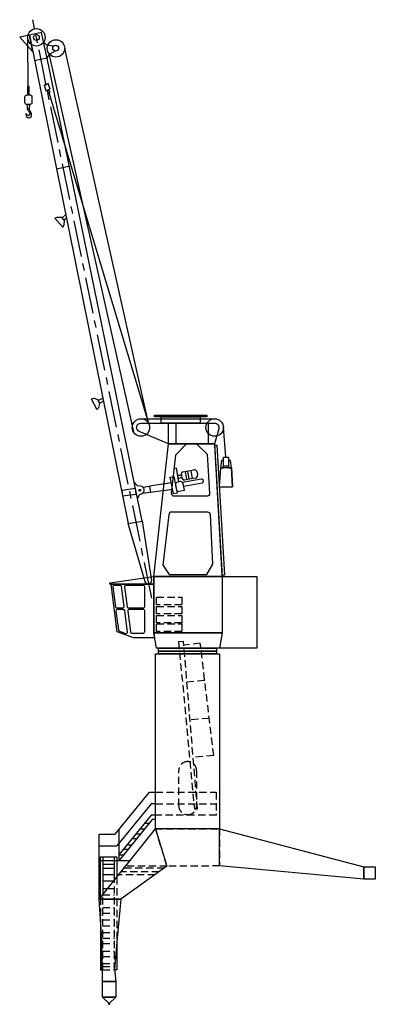
# Model space of a CAD drawing. Units: millimetres. Extents: x -4912 to 7323, y 4605 to 38474.
import ezdxf

# ---------------------------------------------------------------- set-up
doc = ezdxf.new("R2010")
doc.units = ezdxf.units.MM
doc.header["$LTSCALE"] = 1000
doc.linetypes.add('CENTER', pattern=[2, 1.25, -0.25, 0.25, -0.25])
doc.linetypes.add('HIDDEN', pattern=[0.375, 0.25, -0.125])
doc.layers.add('aad blocks-grijs', color=8, linetype='Continuous')
doc.layers.add('aad blocks-rood', color=1, linetype='Continuous')

msp = doc.modelspace()

# ---------------------------------------------------------------- linework, layer by layer
at = {"layer": 'aad blocks-grijs', "linetype": 'CENTER'}
msp.add_line((-369, 18579), (-4461, 38474), dxfattribs=at)
at = {"layer": 'aad blocks-grijs'}
for p, q in [((-4615, 36176), (-4630, 37811)), ((-3908, 35972), (-478, 24592)), ((-3702, 31642), (-3622, 31683)), ((-3702, 31642), (-3422, 31343)), ((-3622, 31683), (-3477, 31679)), ((-3370, 31564), (-3477, 31679)), ((-3376, 31420), (-3370, 31564)), ((-3422, 31343), (-3376, 31420)), ((-2447, 25435), (-2359, 25452)), ((-2447, 25435), (-2260, 25071)), ((-2359, 25452), (-2221, 25409)), ((-2149, 25269), (-2221, 25409)), ((-2260, 25071), (-2194, 25132)), ((-2194, 25132), (-2149, 25269)), ((-740, 24745), (1796, 24745)), ((-775, 10638), (-612, 10638)), ((-614, 10835), (-432, 10835)), ((-1045, 10308), (-882, 10308)), ((-910, 10473), (-747, 10473)), ((-1346, 9940), (-1183, 9940)), ((-1220, 10094), (-1056, 10094)), ((-1506, 9744), (-1342, 9744))]:
    msp.add_line(p, q, dxfattribs=at)
at = {"layer": 'aad blocks-grijs', "linetype": 'HIDDEN'}
for p, q in [((1454, 15742), (842, 15691)), ((1611, 14441), (950, 14386)), ((1765, 13160), (1057, 13102)), ((-236, 11502), (1852, 11502)), ((-113, 9163), (-1425, 9163)), ((64, 9289), (-1324, 9289)), ((156, 9355), (-1271, 9355)), ((-256, 9060), (-1507, 9060)), ((-1886, 8587), (-1651, 8587)), ((-2055, 8376), (-1651, 8376)), ((-2055, 7937), (-1651, 7937)), ((-2055, 7735), (-1651, 7735)), ((-2055, 7512), (-1651, 7512)), ((-2055, 7306), (-1651, 7306)), ((-2055, 7077), (-1651, 7077)), ((-2055, 6876), (-1651, 6876)), ((-2055, 6702), (-1651, 6702)), ((-2055, 6435), (-1651, 6435)), ((-2055, 6245), (-1651, 6245)), ((-2055, 6011), (-1651, 6011)), ((-2055, 5902), (-1651, 5902)), ((-2055, 5788), (-1651, 5788))]:
    msp.add_line(p, q, dxfattribs=at)
at = {"layer": 'aad blocks-grijs'}
msp.add_lwpolyline([(-3689, 37397), (-3898, 37277, 0.173693), (-3922, 37253), (-3970, 37152), (-4089, 37718), (-3991, 37611, 0.18489), (-3959, 37595), (-3742, 37570)], format="xyb", dxfattribs=at)
for points in [[(-3969, 37147), (-4398, 37061)], [(-3216, 33422), (-3645, 33335)], [(-3303, 31651), (-3382, 31577), (-3455, 31655), (-3329, 31772)], [(-2031, 25350), (-2158, 25285), (-2206, 25380), (-2053, 25458)], [(1574, 24595), (1574, 23888)], [(2183, 23425), (2096, 24454)], [(-1182, 21146), (-696, 21219)]]:
    msp.add_lwpolyline(points, dxfattribs=at)
for points in [[(-3933, 36274), (-4074, 36224), (-4007, 36030), (-3866, 36080)], [(-4645, 35888), (-4580, 35889), (-4583, 36176), (-4647, 36175)], [(-3958, 36048), (-3951, 35956), (-3864, 35987), (-3915, 36063)], [(-4648, 35558), (-4572, 35558), (-4585, 35394), (-4638, 35393)], [(212, 23888), (212, 24595), (456, 24595), (456, 23888), (212, 23888)]]:
    msp.add_lwpolyline(points, close=True, dxfattribs=at)
for points in [[(-4671, 35888), (-4554, 35889, -0.414214), (-4493, 35830), (-4492, 35619, -0.414214), (-4551, 35559), (-4668, 35558, -0.414214), (-4729, 35617), (-4731, 35828, -0.414214)], [(-4638, 35393), (-4626, 35366, -0.027738), (-4610, 35342), (-4563, 35249, -0.447776), (-4609, 35175), (-4611, 35173, -0.339512), (-4617, 35174), (-4649, 35192, 0.160509), (-4669, 35214), (-4688, 35236), (-4700, 35232), (-4684, 35162, 0.180346), (-4662, 35126), (-4646, 35115, 0.198623), (-4602, 35104), (-4563, 35109, 0.171493), (-4527, 35128), (-4521, 35134, 0.211332), (-4505, 35180), (-4511, 35244), (-4538, 35306, 0.125014), (-4552, 35332), (-4585, 35394), (-4607, 35393)], [(1170, 23888), (1539, 23531, -0.188438), (1542, 23525), (1619, 22187, -0.431005), (1519, 22081), (414, 22081, -0.447517), (314, 22192), (462, 23500, -0.162247), (464, 23506), (824, 23887)], [(1738, 19749), (1656, 21440, 0.399937), (1556, 21535), (315, 21535, 0.381424), (215, 21446), (18, 19709, 0.177216), (19, 19702), (226, 19393, 0.250674), (234, 19388), (1519, 19388, 0.264051), (1528, 19393), (1737, 19744, 0.147851)]]:
    msp.add_lwpolyline(points, format="xyb", close=True, dxfattribs=at)
at = {"layer": 'aad blocks-grijs', "linetype": 'HIDDEN'}
for points in [[(-204, 18605), (670, 18605), (670, 18351), (-204, 18351)], [(-204, 18291), (670, 18291), (670, 18037), (-204, 18037)], [(-204, 17981), (670, 17981), (670, 17727), (-204, 17727)], [(-204, 17688), (670, 17688), (670, 17434), (-204, 17434)], [(-236, 10646), (1968, 10646), (1968, 9364), (156, 9355)]]:
    msp.add_lwpolyline(points, close=True, dxfattribs=at)
for points in [[(726, 17090), (555, 17074), (1098, 11330), (1203, 11330), (726, 17090)], [(1765, 13160), (1300, 17027), (737, 16959)], [(-236, 11902), (1852, 11902), (1852, 11109), (-236, 11109)], [(-1646, 5788), (-1651, 5788), (-1651, 8880)], [(-1573, 8977), (-1573, 6679)], [(-2066, 5788), (-2055, 5788), (-2055, 8376), (-2133, 8279), (-2133, 7494)]]:
    msp.add_lwpolyline(points, dxfattribs=at)
msp.add_lwpolyline([(864, 12954), (871, 12954, -0.414214), (1176, 12649), (1176, 11434, -0.414214), (871, 11129), (864, 11129, -0.414214), (559, 11434), (559, 12649, -0.414214)], format="xyb", close=True, dxfattribs=at)
at = {"layer": 'aad blocks-rood'}
for p, q in [((-3911, 37315), (-1001, 24298)), ((-478, 24592), (-3364, 37484)), ((2370, 23061), (2409, 22401)), ((271, 22737), (388, 22761)), ((388, 22761), (501, 22190)), ((522, 22798), (671, 22802)), ((540, 22692), (682, 22738)), ((692, 22679), (660, 22864)), ((700, 22922), (1079, 22992)), ((1130, 22706), (750, 22639)), ((780, 22937), (830, 22653)), ((860, 22951), (910, 22667)), ((971, 22972), (1022, 22687)), ((1195, 22911), (1211, 22821)), ((-391, 11502), (-1571, 10058)), ((-236, 11502), (-391, 11502)), ((-391, 11109), (-1506, 9744)), ((-350, 10959), (-1506, 9544)), ((-236, 11109), (-391, 11109)), ((-236, 10959), (-350, 10959)), ((-1506, 10612), (-1506, 9544)), ((-2180, 10058), (-1571, 10058)), ((-1119, 9544), (-2177, 9544)), ((-2055, 9677), (-1651, 9677)), ((-1506, 9744), (-1506, 9544)), ((-2055, 9421), (-1651, 9421)), ((-2055, 9290), (-1651, 9290)), ((-2055, 9073), (-1651, 9073)), ((-2055, 8857), (-1670, 8857)), ((-2057, 8587), (-1886, 8587))]:
    msp.add_line(p, q, dxfattribs=at)
for points in [[(-4576, 37941), (-4912, 37872), (-4460, 37369)], [(-278, 24867), (1522, 24867), (1522, 24817), (-278, 24817)], [(-49, 24817), (1292, 24817), (1292, 24595), (-49, 24595)], [(-301, 19321), (212, 23888), (1796, 23888), (2052, 19321)], [(1799, 23837), (1869, 23837), (2140, 19368), (2049, 19368)], [(2270, 23112), (2095, 23112), (2095, 23425), (2270, 23425)], [(1996, 23061), (2095, 23061), (2095, 23306), (2026, 23306)], [(2270, 23061), (2370, 23061), (2340, 23306), (2270, 23306)], [(-925, 22352), (-1397, 22281), (-1372, 22092), (-899, 22153)], [(-1766, 19054), (-1816, 19054), (-1816, 19104), (-301, 19321), (-301, 19054)], [(-301, 19321), (2052, 19321), (2052, 17380), (-301, 17380)], [(-135, 16854), (-206, 16854), (-301, 17380), (2052, 17380), (1957, 16854)], [(-236, 16657), (1968, 16657), (1968, 10646), (-236, 10646)], [(-135, 16854), (1855, 16854), (1855, 16754), (-135, 16754)], [(-135, 16754), (1855, 16754), (1855, 16657), (-135, 16657)], [(-2180, 8221), (-236, 10646), (156, 9355), (-1430, 8221)], [(1968, 10646), (6923, 9335), (6923, 8905), (1968, 9364)], [(6923, 9335), (7323, 9335), (7323, 8905), (6923, 8905)], [(-1607, 4853), (-2057, 4853), (-2057, 5395), (-1607, 5395)], [(-2057, 4853), (-1607, 4853), (-1832, 4627)]]:
    msp.add_lwpolyline(points, close=True, dxfattribs=at)
for points in [[(-4156, 38035), (-4576, 37941), (-1182, 21146)], [(-696, 21219), (-3969, 37147), (-4156, 38035)], [(561, 22576), (478, 23047), (409, 23033)], [(1956, 22401), (2409, 22401), (2370, 23061), (1996, 23061), (1956, 22401)], [(501, 22190), (384, 22166), (271, 22737)], [(671, 22802), (522, 22798), (540, 22692)], [(-678, 22394), (-449, 22428), (-413, 22211), (-686, 22176)], [(307, 22547), (-449, 22428)], [(-887, 22150), (-898, 22148), (-918, 22298)], [(355, 22315), (-413, 22211)], [(2052, 19321), (3252, 19321), (3252, 16854), (1957, 16854)], [(-301, 17380), (-271, 17216), (-1001, 17216), (-1555, 17414), (-1766, 19054), (-301, 19054), (-301, 17380)], [(-2180, 8221), (-2180, 10458), (-1632, 10458), (-451, 11902), (-236, 11902)], [(-2133, 8279), (-2133, 9677), (-2055, 9677), (-2055, 8376)], [(-1651, 8880), (-1651, 9677), (-1573, 9677), (-1573, 8977)], [(-1607, 5395), (-2057, 5395), (-2090, 6833), (-2180, 8221), (-1430, 8221), (-1567, 6751), (-1649, 5812), (-1607, 5395)], [(-2133, 7494), (-2133, 5788), (-2066, 5788)], [(-1573, 6679), (-1573, 5788), (-1646, 5788)]]:
    msp.add_lwpolyline(points, dxfattribs=at)
for points in [[(-797, 24306, -0.820594), (-740, 24595), (1796, 24595, -0.496303), (1940, 24405), (1796, 23888), (212, 23888), (-797, 24306)], [(490, 22246), (758, 22288), (718, 22505, 0.423528), (598, 22584), (526, 22569, 0.408603), (449, 22452), (490, 22246)], [(684, 22563), (1333, 22683, -0.416108), (1391, 22642), (1401, 22587, -0.412321), (1361, 22529), (735, 22413)], [(-696, 21219), (-382, 19187, -0.936739), (-596, 19140), (-1182, 21146)], [(-1857, 4651), (-1857, 4610, 0.414214), (-1852, 4605), (-1812, 4605, 0.414214), (-1807, 4610), (-1807, 4651)]]:
    msp.add_lwpolyline(points, format="xyb", dxfattribs=at)
for points in [[(-973, 22569), (-876, 22462, 0.18489), (-844, 22446), (-751, 22437, -0.216649), (-679, 22395), (-654, 22361, -0.224374), (-639, 22276), (-653, 22227, -0.220466), (-707, 22163), (-785, 22126, 0.173693), (-808, 22102), (-857, 22001)], [(-1619, 18281, 0.376348), (-1570, 18238), (-1368, 18238, 0.453121), (-1318, 18294), (-1408, 18973, 0.376348), (-1457, 19016), (-1659, 19016, 0.453121), (-1708, 18960)], [(-1216, 18281, 0.376348), (-1166, 18238), (-659, 18238, 0.414214), (-609, 18288), (-609, 18966, 0.414214), (-659, 19016), (-1255, 19016, 0.453121), (-1305, 18960)], [(-1269, 17365, 0.561144), (-1203, 17418), (-1299, 18144, 0.376348), (-1348, 18188), (-1550, 18188, 0.453121), (-1599, 18131), (-1514, 17481, 0.281112), (-1481, 17440)], [(-659, 17373, 0.414214), (-609, 17423), (-609, 18138, 0.414214), (-659, 18188), (-1146, 18188, 0.453121), (-1196, 18131), (-1102, 17417, 0.376348), (-1052, 17373)]]:
    msp.add_lwpolyline(points, format="xyb", close=True, dxfattribs=at)
for centre, radius in [((-4335, 37869), 300), ((-4336, 37864), 100), ((-3664, 37486), 300), ((-3674, 37496), 100), ((-740, 24445), 300), ((1796, 24445), 300), ((-781, 22288), 30)]:
    msp.add_circle(centre, radius, dxfattribs=at)
for centre, radius, start, end in [((709, 22873), 50, 100.4569, 189.9678), ((1097, 22893), 100, 9.9678, 100.4569), ((1112, 22804), 100, 279.9678, 9.9678), ((741, 22688), 50, 189.9678, 279.9678)]:
    msp.add_arc(centre, radius, start, end, dxfattribs=at)

doc.saveas('drawing.dxf')
